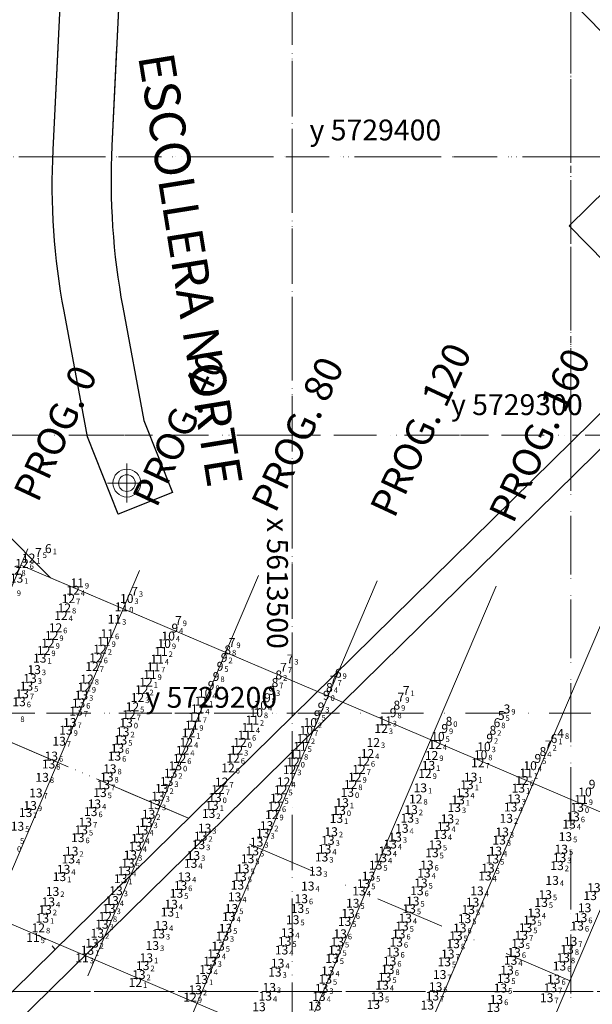
# Model space of a CAD drawing. Extents: x 5611775 to 5616215, y 5727618 to 5730624.
# Drawn here: x 5613602 to 5613808, y 5729095 to 5729449 of the extents above; entities that cross this region are included whole.
import ezdxf
from ezdxf.enums import TextEntityAlignment as Align

# ---------------------------------------------------------------- set-up
doc = ezdxf.new("R2010")
doc.units = 0
doc.header["$LTSCALE"] = 20
doc.linetypes.add('DASHDDD', pattern=[15.62, 12, -0.89, 0.02, -0.89, 0.02, -0.89, 0.02, -0.89])
doc.linetypes.add('DASHDOT2', pattern=[0.5, 0.25, -0.125, 0, -0.125])
for name, color, linetype in [('batimetria', 7, 'Continuous'), ('DEPTHS_TEXT', 13, 'Continuous'), ('rotulo ce 1', 7, 'Continuous'), ('rotulo ci', 7, 'Continuous')]:
    doc.layers.add(name, color=color, linetype=linetype)
doc.styles.add('ISO', font='iso')
doc.styles.add('style1', font='arial.ttf', dxfattribs={"width": 1.1})

# ---------------------------------------------------------------- blocks, each defined once
blk = doc.blocks.new('ins 1')
at = {"layer": 'DEPTHS_TEXT', "color": 27, "linetype": 'Continuous', "lineweight": 0, "style": 'ISO', "oblique": 15}
for s, p in [('7', (5613610.02, 5729257.82)), ('6', (5613613.57, 5729259.18)), ('7', (5613644.56, 5729243.84)), ('7', (5613660.31, 5729233.35)), ('7', (5613679.58, 5729225.44)), ('7', (5613700.39, 5729219.52)), ('7', (5613698.07, 5729216.53)), ('6', (5613717.7, 5729214.39)), ('7', (5613715.92, 5729211.96)), ('7', (5613742.11, 5729208.19)), ('7', (5613740.23, 5729205.8)), ('8', (5613757.49, 5729197.14)), ('6', (5613774.74, 5729196.64)), ('6', (5613795.2, 5729190.91)), ('7', (5613793.13, 5729188.62))]:
    blk.add_text(s, height=3.2, dxfattribs=at).set_placement(p, align=Align.MIDDLE_RIGHT)
for s, p in [('1', (5613613.91, 5729259.18)), ('5', (5613610.35, 5729257.82)), ('3', (5613644.89, 5729243.84)), ('9', (5613660.64, 5729233.35)), ('9', (5613679.92, 5729225.44)), ('3', (5613700.72, 5729219.52)), ('7', (5613698.41, 5729216.53)), ('9', (5613718.04, 5729214.39)), ('7', (5613716.26, 5729211.96)), ('9', (5613740.56, 5729205.8)), ('1', (5613742.44, 5729208.19)), ('0', (5613757.83, 5729197.14)), ('8', (5613775.08, 5729196.64)), ('1', (5613795.54, 5729190.91)), ('2', (5613793.47, 5729188.62))]:
    blk.add_text(s, height=2, dxfattribs=at).set_placement(p, align=Align.TOP_LEFT)
at = {"layer": 'DEPTHS_TEXT', "color": 6, "linetype": 'Continuous', "lineweight": 0, "style": 'ISO', "oblique": 15}
for s, p in [('12', (5613605.33, 5729253.86)), ('12', (5613607.73, 5729255.79)), ('12', (5613602.39, 5729251.42)), ('12', (5613623.69, 5729244.21)), ('12', (5613622.01, 5729241.19)), ('12', (5613619.32, 5729235.12)), ('12', (5613620.54, 5729237.88)), ('12', (5613617.38, 5729230.74)), ('12', (5613614.63, 5729225.21)), ('12', (5613616.01, 5729227.97)), ('12', (5613613.13, 5729222.55)), ('12', (5613633.35, 5729223.05)), ('12', (5613631.91, 5729219.98)), ('12', (5613630.51, 5729216.85)), ('12', (5613628.7, 5729212.32)), ('12', (5613649.89, 5729211.21)), ('12', (5613627.65, 5729209.45)), ('12', (5613648.37, 5729208.49)), ('12', (5613646.81, 5729205.67)), ('12', (5613645, 5729202.37)), ('13', (5613642.74, 5729196.59)), ('12', (5613643.78, 5729199.53)), ('12', (5613665.14, 5729192.95)), ('12', (5613734.32, 5729194.54)), ('12', (5613664.37, 5729189.59)), ('12', (5613731.5, 5729189.52)), ('12', (5613663.02, 5729186.71)), ('12', (5613682.35, 5729186.75)), ('12', (5613729.43, 5729185.54)), ('12', (5613753.73, 5729188.83)), ('12', (5613661.94, 5729183.78)), ('12', (5613681.16, 5729183.87)), ('12', (5613702.69, 5729182.53)), ('12', (5613727.9, 5729182.81)), ('12', (5613752.45, 5729184.85)), ('12', (5613769.05, 5729182.18)), ('13', (5613660.42, 5729181.13)), ('12', (5613679.34, 5729180.38)), ('12', (5613701.45, 5729179.75)), ('12', (5613726.39, 5729179.84)), ('12', (5613677.06, 5729175.3)), ('12', (5613699.31, 5729175.37)), ('12', (5613724.89, 5729177.07)), ('12', (5613750.07, 5729178.41)), ('12', (5613784.96, 5729175.83)), ('12', (5613675.74, 5729172.61)), ('12', (5613698.27, 5729172.51)), ('13', (5613722.18, 5729171.58)), ('12', (5613723.37, 5729174.4)), ('12', (5613696.84, 5729169.47)), ('12', (5613746.77, 5729169.2)), ('12', (5613695.95, 5729166.55)), ('13', (5613804.77, 5729166.22)), ('12', (5613695.05, 5729163.58)), ('12', (5613635.23, 5729127.01)), ('12', (5613611.19, 5729122.93)), ('12', (5613646.06, 5729103.29)), ('12', (5613665.71, 5729098))]:
    blk.add_text(s, height=3.2, dxfattribs=at).set_placement(p, align=Align.MIDDLE_RIGHT)
for s, p in [('1', (5613608.07, 5729255.79)), ('8', (5613602.72, 5729251.42)), ('6', (5613605.66, 5729253.86)), ('9', (5613601.03, 5729244.15)), ('4', (5613624.02, 5729244.21)), ('7', (5613622.34, 5729241.19)), ('8', (5613620.87, 5729237.88)), ('4', (5613619.66, 5729235.12)), ('6', (5613617.72, 5729230.74)), ('9', (5613616.34, 5729227.97)), ('9', (5613613.47, 5729222.55)), ('9', (5613614.97, 5729225.21)), ('2', (5613633.69, 5729223.05)), ('6', (5613632.24, 5729219.98)), ('7', (5613630.84, 5729216.85)), ('8', (5613629.04, 5729212.32)), ('9', (5613627.99, 5729209.45)), ('2', (5613648.7, 5729208.49)), ('1', (5613650.23, 5729211.21)), ('3', (5613647.15, 5729205.67)), ('5', (5613645.33, 5729202.37)), ('7', (5613644.12, 5729199.53)), ('0', (5613643.08, 5729196.59)), ('3', (5613734.66, 5729194.54)), ('1', (5613665.48, 5729192.95)), ('4', (5613664.71, 5729189.59)), ('3', (5613731.84, 5729189.52)), ('4', (5613754.07, 5729188.83)), ('6', (5613662.27, 5729183.78)), ('4', (5613663.35, 5729186.71)), ('6', (5613681.49, 5729183.87)), ('3', (5613682.68, 5729186.75)), ('4', (5613729.76, 5729185.54)), ('9', (5613752.79, 5729184.85)), ('0', (5613660.75, 5729181.13)), ('6', (5613679.67, 5729180.38)), ('0', (5613703.03, 5729182.53)), ('6', (5613728.23, 5729182.81)), ('7', (5613769.38, 5729182.18)), ('3', (5613701.79, 5729179.75)), ('9', (5613725.22, 5729177.07)), ('7', (5613726.73, 5729179.84)), ('9', (5613750.4, 5729178.41)), ('7', (5613677.4, 5729175.3)), ('4', (5613699.64, 5729175.37)), ('8', (5613723.71, 5729174.4)), ('6', (5613785.29, 5729175.83)), ('7', (5613676.08, 5729172.61)), ('5', (5613698.61, 5729172.51)), ('0', (5613722.52, 5729171.58)), ('6', (5613696.29, 5729166.55)), ('5', (5613697.18, 5729169.47)), ('8', (5613747.11, 5729169.2)), ('0', (5613805.1, 5729166.22)), ('9', (5613695.38, 5729163.58)), ('0', (5613601.13, 5729152.24)), ('8', (5613635.56, 5729127.01)), ('8', (5613611.53, 5729122.93)), ('1', (5613646.4, 5729103.29)), ('9', (5613666.05, 5729098))]:
    blk.add_text(s, height=2, dxfattribs=at).set_placement(p, align=Align.TOP_LEFT)
at = {"layer": 'DEPTHS_TEXT', "color": 2, "linetype": 'Continuous', "lineweight": 0, "style": 'ISO', "oblique": 15}
for p in [(5613603.37, 5729248.54), (5613611.72, 5729219.82), (5613609.71, 5729215.7), (5613608.23, 5729212.57), (5613605.39, 5729207.01), (5613606.94, 5729209.76), (5613604.29, 5729204.16), (5613625.64, 5729203.69), (5613626.69, 5729206.53), (5613624.74, 5729200.78), (5613622.51, 5729196.69), (5613621.11, 5729193.92), (5613641.52, 5729193.36), (5613618.68, 5729189.96), (5613640.72, 5729190.36), (5613639.62, 5729187.43), (5613615.86, 5729184.64), (5613638.54, 5729184.62), (5613614.88, 5729181.78), (5613636.89, 5729180.07), (5613658.73, 5729178.48), (5613751.34, 5729181.29), (5613612.58, 5729176.99), (5613635.81, 5729177.12), (5613657.3, 5729175.51), (5613766.48, 5729177.07), (5613633.34, 5729171.51), (5613634.55, 5729174.32), (5613655.56, 5729173.03), (5613748.4, 5729173.22), (5613763.64, 5729171.41), (5613765.15, 5729174.37), (5613783.61, 5729173.12), (5613610.32, 5729171.38), (5613654.16, 5729170.21), (5613674.65, 5729169.74), (5613720.33, 5729167.89), (5613761.98, 5729168.89), (5613782.07, 5729169.24), (5613606.63, 5729164.33), (5613608.27, 5729166.86), (5613630.02, 5729164.68), (5613631.35, 5729167.44), (5613652.84, 5729167.18), (5613673.57, 5729166.92), (5613719.25, 5729165.07), (5613745.1, 5729165.39), (5613760.59, 5729166.15), (5613780.88, 5729166.34), (5613628.07, 5729160.89), (5613650.82, 5729163.72), (5613672.36, 5729164), (5613718.27, 5729162.23), (5613743.71, 5729162.33), (5613758.15, 5729162.09), (5613779.27, 5729162.26), (5613803.3, 5729162.84), (5613603.7, 5729159.41), (5613626.61, 5729158.11), (5613648.32, 5729158.04), (5613649.82, 5729160.75), (5613670.94, 5729158.72), (5613693.18, 5729159.64), (5613716.39, 5729157.46), (5613741.79, 5729158.66), (5613756.82, 5729159.38), (5613777.81, 5729157.35), (5613801.85, 5729160.18), (5613625.37, 5729155.32), (5613646.94, 5729155.09), (5613669.53, 5729155.84), (5613689.61, 5729153.72), (5613691.82, 5729156.94), (5613715.22, 5729154.36), (5613739.37, 5729155.5), (5613755.54, 5729156.46), (5613776.73, 5729154.46), (5613800.53, 5729155.67), (5613623.19, 5729150.45), (5613645.99, 5729152.21), (5613668.73, 5729152.8), (5613688.05, 5729150.56), (5613714.04, 5729151.19), (5613735.79, 5729150.52), (5613737.58, 5729153.02), (5613753.78, 5729152.73), (5613775.39, 5729150.5), (5613799.03, 5729151.18), (5613621.96, 5729147.66), (5613644.28, 5729149.07), (5613666.91, 5729148.92), (5613686.37, 5729147.75), (5613712.95, 5729148.37), (5613734.03, 5729148.07), (5613752.58, 5729149.88), (5613774.28, 5729147.66), (5613798.42, 5729148.14), (5613620.28, 5729143.95), (5613642.09, 5729143.42), (5613643.4, 5729146.14), (5613665.9, 5729146.09), (5613684.64, 5729144.14), (5613710.81, 5729143.25), (5613732.39, 5729145.46), (5613750.78, 5729145.5), (5613772.7, 5729144.37), (5613797.53, 5729145.27), (5613618.79, 5729141.32), (5613640.8, 5729140.59), (5613663.67, 5729141.22), (5613683.65, 5729141.31), (5613729.78, 5729141.49), (5613749.69, 5729142.59), (5613771.62, 5729141.55), (5613795.76, 5729139.95), (5613639.11, 5729136.26), (5613662.28, 5729138.1), (5613682.71, 5729138.29), (5613707.99, 5729137.93), (5613726.38, 5729136.15), (5613728.02, 5729138.79), (5613747.19, 5729136.26), (5613748.62, 5729139.03), (5613768.76, 5729136.18), (5613810.75, 5729137.35), (5613616.32, 5729135.99), (5613637.71, 5729132.71), (5613660.82, 5729135.33), (5613681.73, 5729134.03), (5613705.65, 5729133.38), (5613745.7, 5729132.52), (5613793.29, 5729134.84), (5613809.42, 5729134.49), (5613613.64, 5729129.45), (5613614.79, 5729132.24), (5613636.54, 5729129.85), (5613658.91, 5729131.39), (5613680.59, 5729129.85), (5613704.29, 5729129.88), (5613724.14, 5729131.74), (5613744.4, 5729129.79), (5613765.62, 5729129.47), (5613767.17, 5729132.12), (5613791.81, 5729132.03), (5613807.43, 5729130.11), (5613612.65, 5729126.38), (5613657.57, 5729128.59), (5613679.6, 5729126.93), (5613702.58, 5729125.83), (5613722.46, 5729128.11), (5613742.98, 5729126.37), (5613764.29, 5729126.22), (5613787.73, 5729125.67), (5613789.29, 5729128.25), (5613805.99, 5729126.59), (5613634.04, 5729124.2), (5613655.41, 5729123.76), (5613678.42, 5729122.75), (5613721.2, 5729125.21), (5613741.83, 5729123.54), (5613762.59, 5729122.87), (5613786.22, 5729122.99), (5613804.75, 5729123.57), (5613632.41, 5729120.97), (5613654.28, 5729120.73), (5613677.27, 5729119.94), (5613700.73, 5729121.17), (5613719.61, 5729120.76), (5613740.67, 5729120.73), (5613761.2, 5729120.1), (5613784.71, 5729120.24), (5613628.84, 5729114.86), (5613630.46, 5729117.41), (5613652.16, 5729116.56), (5613675.77, 5729116.34), (5613698.57, 5729114.94), (5613699.7, 5729118.07), (5613717.7, 5729114.87), (5613718.6, 5729117.88), (5613739.75, 5729117.76), (5613760.2, 5729117.2), (5613783.5, 5729117.33), (5613801.13, 5729115.2), (5613802.38, 5729118.06), (5613650, 5729112.14), (5613674.31, 5729113.61), (5613716.72, 5729111.93), (5613738.55, 5729114.22), (5613758.28, 5729113.52), (5613780.84, 5729111.25), (5613782.11, 5729114.07), (5613799.73, 5729112.18), (5613648.7, 5729109.34), (5613671.39, 5729107.95), (5613672.84, 5729110.9), (5613697.18, 5729110.19), (5613736.72, 5729107.95), (5613737.39, 5729110.94), (5613757, 5729110.7), (5613779.57, 5729107.73), (5613798.38, 5729109.2), (5613647.31, 5729106.1), (5613669.74, 5729104.34), (5613696.16, 5729106.99), (5613714.28, 5729104.47), (5613715.17, 5729107.43), (5613735.62, 5729105.16), (5613755.37, 5729106.12), (5613778.33, 5729104.73), (5613796.34, 5729104.43), (5613667.56, 5729100.64), (5613694.15, 5729101.49), (5613712.97, 5729101.17), (5613734.7, 5729102.29), (5613753.92, 5729101.75), (5613777.19, 5729101.29), (5613795.13, 5729101.37), (5613692.71, 5729098.36), (5613711.98, 5729098.27), (5613732.98, 5729098.13), (5613752.76, 5729098.42), (5613775.75, 5729097.15), (5613793.81, 5729097.8), (5613690.47, 5729094.56), (5613710.49, 5729094.82), (5613731.51, 5729095.38), (5613750.93, 5729095.16), (5613774.65, 5729094.33)]:
    blk.add_text('13', height=3.2, dxfattribs=at).set_placement(p, align=Align.MIDDLE_RIGHT)
for s, p in [('1', (5613603.71, 5729248.54)), ('1', (5613612.06, 5729219.82)), ('3', (5613610.05, 5729215.7)), ('3', (5613608.57, 5729212.57)), ('5', (5613607.27, 5729209.76)), ('7', (5613605.73, 5729207.01)), ('3', (5613627.02, 5729206.53)), ('6', (5613604.62, 5729204.16)), ('6', (5613625.97, 5729203.69)), ('8', (5613602.33, 5729198.89)), ('7', (5613625.08, 5729200.78)), ('7', (5613622.85, 5729196.69)), ('9', (5613621.44, 5729193.92)), ('2', (5613641.86, 5729193.36)), ('7', (5613619.01, 5729189.96)), ('6', (5613639.95, 5729187.43)), ('5', (5613641.05, 5729190.36)), ('6', (5613616.19, 5729184.64)), ('6', (5613638.88, 5729184.62)), ('8', (5613615.21, 5729181.78)), ('1', (5613751.67, 5729181.29)), ('8', (5613612.92, 5729176.99)), ('8', (5613636.14, 5729177.12)), ('8', (5613637.22, 5729180.07)), ('2', (5613659.06, 5729178.48)), ('1', (5613766.82, 5729177.07)), ('7', (5613634.89, 5729174.32)), ('2', (5613655.9, 5729173.03)), ('3', (5613657.63, 5729175.51)), ('1', (5613748.74, 5729173.22)), ('1', (5613765.48, 5729174.37)), ('1', (5613783.95, 5729173.12)), ('7', (5613610.65, 5729171.38)), ('5', (5613633.68, 5729171.51)), ('3', (5613654.5, 5729170.21)), ('0', (5613674.99, 5729169.74)), ('4', (5613763.97, 5729171.41)), ('9', (5613608.6, 5729166.86)), ('4', (5613631.68, 5729167.44)), ('3', (5613653.17, 5729167.18)), ('1', (5613673.91, 5729166.92)), ('1', (5613720.66, 5729167.89)), ('3', (5613760.93, 5729166.15)), ('1', (5613762.31, 5729168.89)), ('4', (5613781.21, 5729166.34)), ('3', (5613782.41, 5729169.24)), ('7', (5613606.96, 5729164.33)), ('6', (5613630.36, 5729164.68)), ('2', (5613651.16, 5729163.72)), ('2', (5613672.7, 5729164)), ('0', (5613719.59, 5729165.07)), ('2', (5613745.43, 5729165.39)), ('6', (5613803.63, 5729162.84)), ('5', (5613604.04, 5729159.41)), ('7', (5613628.41, 5729160.89)), ('3', (5613650.16, 5729160.75)), ('2', (5613693.52, 5729159.64)), ('1', (5613718.61, 5729162.23)), ('3', (5613744.04, 5729162.33)), ('4', (5613757.16, 5729159.38)), ('2', (5613758.49, 5729162.09)), ('2', (5613779.61, 5729162.26)), ('4', (5613802.18, 5729160.18)), ('5', (5613626.95, 5729158.11)), ('4', (5613648.66, 5729158.04)), ('2', (5613669.87, 5729155.84)), ('3', (5613671.27, 5729158.72)), ('3', (5613692.16, 5729156.94)), ('2', (5613716.72, 5729157.46)), ('3', (5613739.71, 5729155.5)), ('4', (5613742.13, 5729158.66)), ('4', (5613755.88, 5729156.46)), ('3', (5613778.14, 5729157.35)), ('5', (5613800.86, 5729155.67)), ('5', (5613602.21, 5729155.16)), ('6', (5613625.7, 5729155.32)), ('4', (5613646.32, 5729152.21)), ('4', (5613647.27, 5729155.09)), ('3', (5613669.06, 5729152.8)), ('3', (5613689.95, 5729153.72)), ('3', (5613715.56, 5729154.36)), ('4', (5613737.91, 5729153.02)), ('5', (5613754.11, 5729152.73)), ('3', (5613777.07, 5729154.46)), ('2', (5613623.52, 5729150.45)), ('3', (5613644.61, 5729149.07)), ('3', (5613667.25, 5729148.92)), ('5', (5613688.38, 5729150.56)), ('3', (5613713.28, 5729148.37)), ('4', (5613714.38, 5729151.19)), ('4', (5613736.12, 5729150.52)), ('5', (5613752.92, 5729149.88)), ('4', (5613775.72, 5729150.5)), ('5', (5613799.37, 5729151.18)), ('4', (5613622.3, 5729147.66)), ('5', (5613643.73, 5729146.14)), ('4', (5613666.23, 5729146.09)), ('5', (5613686.7, 5729147.75)), ('5', (5613732.72, 5729145.46)), ('4', (5613734.37, 5729148.07)), ('6', (5613751.11, 5729145.5)), ('5', (5613774.62, 5729147.66)), ('2', (5613797.86, 5729145.27)), ('3', (5613798.76, 5729148.14)), ('1', (5613619.12, 5729141.32)), ('4', (5613620.62, 5729143.95)), ('4', (5613642.42, 5729143.42)), ('4', (5613664.01, 5729141.22)), ('5', (5613683.99, 5729141.31)), ('5', (5613684.98, 5729144.14)), ('3', (5613711.14, 5729143.25)), ('5', (5613730.11, 5729141.49)), ('4', (5613750.03, 5729142.59)), ('4', (5613771.96, 5729141.55)), ('5', (5613773.03, 5729144.37)), ('1', (5613641.13, 5729140.59)), ('6', (5613662.62, 5729138.1)), ('4', (5613683.05, 5729138.29)), ('4', (5613708.33, 5729137.93)), ('5', (5613728.36, 5729138.79)), ('5', (5613748.96, 5729139.03)), ('4', (5613796.09, 5729139.95)), ('2', (5613616.66, 5729135.99)), ('3', (5613639.45, 5729136.26)), ('5', (5613661.15, 5729135.33)), ('4', (5613726.71, 5729136.15)), ('6', (5613747.52, 5729136.26)), ('4', (5613769.1, 5729136.18)), ('5', (5613793.62, 5729134.84)), ('4', (5613615.12, 5729132.24)), ('4', (5613638.05, 5729132.71)), ('4', (5613659.24, 5729131.39)), ('4', (5613682.06, 5729134.03)), ('6', (5613705.98, 5729133.38)), ('5', (5613724.47, 5729131.74)), ('5', (5613746.04, 5729132.52)), ('4', (5613767.5, 5729132.12)), ('5', (5613792.14, 5729132.03)), ('2', (5613613.97, 5729129.45)), ('3', (5613636.88, 5729129.85)), ('1', (5613657.91, 5729128.59)), ('5', (5613680.93, 5729129.85)), ('5', (5613704.62, 5729129.88)), ('6', (5613722.79, 5729128.11)), ('5', (5613744.74, 5729129.79)), ('5', (5613765.96, 5729129.47)), ('4', (5613789.63, 5729128.25)), ('1', (5613612.98, 5729126.38)), ('3', (5613634.37, 5729124.2)), ('4', (5613655.74, 5729123.76)), ('4', (5613679.94, 5729126.93)), ('5', (5613702.92, 5729125.83)), ('5', (5613721.53, 5729125.21)), ('5', (5613742.17, 5729123.54)), ('4', (5613743.31, 5729126.37)), ('5', (5613764.63, 5729126.22)), ('5', (5613788.06, 5729125.67)), ('6', (5613805.09, 5729123.57)), ('6', (5613806.33, 5729126.59)), ('2', (5613632.74, 5729120.97)), ('3', (5613654.61, 5729120.73)), ('3', (5613677.6, 5729119.94)), ('5', (5613678.75, 5729122.75)), ('4', (5613701.07, 5729121.17)), ('6', (5613719.94, 5729120.76)), ('6', (5613741.01, 5729120.73)), ('5', (5613761.53, 5729120.1)), ('6', (5613762.92, 5729122.87)), ('7', (5613785.05, 5729120.24)), ('5', (5613786.55, 5729122.99)), ('2', (5613630.8, 5729117.41)), ('3', (5613652.5, 5729116.56)), ('5', (5613700.04, 5729118.07)), ('5', (5613718.93, 5729117.88)), ('6', (5613740.09, 5729117.76)), ('8', (5613760.53, 5729117.2)), ('5', (5613783.84, 5729117.33)), ('7', (5613802.72, 5729118.06)), ('1', (5613629.18, 5729114.86)), ('4', (5613674.65, 5729113.61)), ('5', (5613676.1, 5729116.34)), ('4', (5613698.9, 5729114.94)), ('5', (5613718.04, 5729114.87)), ('6', (5613738.88, 5729114.22)), ('7', (5613758.61, 5729113.52)), ('6', (5613782.45, 5729114.07)), ('8', (5613801.47, 5729115.2)), ('2', (5613649.04, 5729109.34)), ('1', (5613650.33, 5729112.14)), ('3', (5613673.17, 5729110.9)), ('4', (5613697.51, 5729110.19)), ('5', (5613717.05, 5729111.93)), ('6', (5613737.73, 5729110.94)), ('5', (5613757.34, 5729110.7)), ('4', (5613781.18, 5729111.25)), ('8', (5613800.07, 5729112.18)), ('2', (5613647.65, 5729106.1)), ('4', (5613671.73, 5729107.95)), ('3', (5613696.5, 5729106.99)), ('4', (5613715.51, 5729107.43)), ('8', (5613737.05, 5729107.95)), ('7', (5613755.7, 5729106.12)), ('6', (5613779.91, 5729107.73)), ('6', (5613798.72, 5729109.2)), ('1', (5613670.07, 5729104.34)), ('5', (5613714.62, 5729104.47)), ('4', (5613735.04, 5729102.29)), ('5', (5613735.96, 5729105.16)), ('5', (5613778.67, 5729104.73)), ('6', (5613796.68, 5729104.43)), ('2', (5613667.9, 5729100.64)), ('3', (5613694.48, 5729101.49)), ('3', (5613713.3, 5729101.17)), ('6', (5613754.25, 5729101.75)), ('5', (5613777.52, 5729101.29)), ('7', (5613795.47, 5729101.37)), ('4', (5613693.05, 5729098.36)), ('4', (5613712.32, 5729098.27)), ('5', (5613733.31, 5729098.13)), ('7', (5613753.1, 5729098.42)), ('6', (5613776.09, 5729097.15)), ('7', (5613794.15, 5729097.8))]:
    blk.add_text(s, height=2, dxfattribs=at).set_placement(p, align=Align.TOP_LEFT)
at = {"layer": 'DEPTHS_TEXT', "color": 1, "linetype": 'Continuous', "lineweight": 0, "style": 'ISO', "oblique": 15}
for s, p in [('11', (5613625.14, 5729246.85)), ('11', (5613638.53, 5729233.86)), ('11', (5613635.97, 5729228.62)), ('11', (5613634.74, 5729225.86)), ('11', (5613655.26, 5729222.25)), ('11', (5613653.87, 5729219.49)), ('11', (5613651.26, 5729213.96)), ('11', (5613652.56, 5729216.7)), ('11', (5613669.76, 5729204.38)), ('11', (5613668.42, 5729201.58)), ('11', (5613667.5, 5729198.61)), ('11', (5613688.04, 5729197.58)), ('11', (5613735.76, 5729197.29)), ('11', (5613666.28, 5729195.75)), ('11', (5613686.59, 5729194.89)), ('12', (5613683.65, 5729189.55)), ('11', (5613685.2, 5729192.16)), ('11', (5613706.35, 5729190.94)), ('11', (5613705.17, 5729188.12)), ('11', (5613703.87, 5729185.34)), ('11', (5613786.41, 5729178.54)), ('11', (5613806.14, 5729169.04)), ('11', (5613609.27, 5729119.41)), ('11', (5613626.89, 5729112.15))]:
    blk.add_text(s, height=3.2, dxfattribs=at).set_placement(p, align=Align.MIDDLE_RIGHT)
for s, p in [('9', (5613625.48, 5729246.85)), ('3', (5613638.86, 5729233.86)), ('6', (5613636.31, 5729228.62)), ('9', (5613635.08, 5729225.86)), ('4', (5613654.21, 5729219.49)), ('2', (5613655.59, 5729222.25)), ('7', (5613652.89, 5729216.7)), ('9', (5613651.59, 5729213.96)), ('4', (5613668.76, 5729201.58)), ('1', (5613670.1, 5729204.38)), ('7', (5613667.84, 5729198.61)), ('9', (5613666.62, 5729195.75)), ('4', (5613686.92, 5729194.89)), ('2', (5613688.38, 5729197.58)), ('3', (5613736.09, 5729197.29)), ('6', (5613685.53, 5729192.16)), ('2', (5613706.68, 5729190.94)), ('0', (5613683.99, 5729189.55)), ('5', (5613705.51, 5729188.12)), ('8', (5613704.21, 5729185.34)), ('1', (5613786.75, 5729178.54)), ('9', (5613806.48, 5729169.04)), ('5', (5613609.61, 5729119.41)), ('3', (5613627.22, 5729112.15))]:
    blk.add_text(s, height=2, dxfattribs=at).set_placement(p, align=Align.TOP_LEFT)
at = {"layer": 'DEPTHS_TEXT', "color": 4, "linetype": 'Continuous', "lineweight": 0, "style": 'ISO', "oblique": 15}
for s, p in [('10', (5613642.96, 5729241.25)), ('11', (5613641.06, 5729238.24)), ('10', (5613656.4, 5729225.08)), ('10', (5613657.84, 5729227.77)), ('10', (5613670.92, 5729207.22)), ('10', (5613689.46, 5729200.26)), ('10', (5613690.92, 5729202.9)), ('10', (5613708.88, 5729196.67)), ('10', (5613707.48, 5729193.89)), ('10', (5613754.72, 5729191.69)), ('10', (5613771.27, 5729188.02)), ('10', (5613770.05, 5729185.11)), ('10', (5613787.85, 5729181.18)), ('10', (5613807.57, 5729171.72))]:
    blk.add_text(s, height=3.2, dxfattribs=at).set_placement(p, align=Align.MIDDLE_RIGHT)
for s, p in [('3', (5613643.29, 5729241.25)), ('0', (5613641.4, 5729238.24)), ('4', (5613658.18, 5729227.77)), ('9', (5613656.73, 5729225.08)), ('4', (5613671.26, 5729207.22)), ('4', (5613691.25, 5729202.9)), ('8', (5613689.79, 5729200.26)), ('2', (5613709.22, 5729196.67)), ('7', (5613707.81, 5729193.89)), ('5', (5613755.06, 5729191.69)), ('3', (5613771.6, 5729188.02)), ('8', (5613770.38, 5729185.11)), ('4', (5613788.18, 5729181.18))]:
    blk.add_text(s, height=2, dxfattribs=at).set_placement(p, align=Align.TOP_LEFT)
at = {"layer": 'DEPTHS_TEXT', "color": 3, "linetype": 'Continuous', "lineweight": 0, "style": 'ISO', "oblique": 15}
for p in [(5613659.02, 5729230.64), (5613676.74, 5729220.01), (5613675.26, 5729216.9), (5613673.85, 5729213.24), (5613672.07, 5729210.02), (5613693.82, 5729208.23), (5613692.26, 5729205.6), (5613713.42, 5729206.47), (5613711.52, 5729202.29), (5613737.43, 5729200.21), (5613710.15, 5729199.42), (5613755.95, 5729194.54), (5613772.11, 5729191.04), (5613789.42, 5729183.78), (5613808.88, 5729174.51)]:
    blk.add_text('9', height=3.2, dxfattribs=at).set_placement(p, align=Align.MIDDLE_RIGHT)
for s, p in [('4', (5613659.35, 5729230.64)), ('2', (5613677.08, 5729220.01)), ('5', (5613675.59, 5729216.9)), ('8', (5613674.19, 5729213.24)), ('9', (5613672.4, 5729210.02)), ('8', (5613692.59, 5729205.6)), ('3', (5613694.15, 5729208.23)), ('0', (5613713.75, 5729206.47)), ('3', (5613711.85, 5729202.29)), ('5', (5613710.49, 5729199.42)), ('8', (5613737.76, 5729200.21)), ('9', (5613756.29, 5729194.54)), ('2', (5613772.45, 5729191.04)), ('5', (5613789.75, 5729183.78))]:
    blk.add_text(s, height=2, dxfattribs=at).set_placement(p, align=Align.TOP_LEFT)
at = {"layer": 'DEPTHS_TEXT', "color": 5, "linetype": 'Continuous', "lineweight": 0, "style": 'ISO', "oblique": 15}
for p in [(5613678.02, 5729222.79), (5613695, 5729211.03), (5613696.35, 5729213.78), (5613714.54, 5729209.3), (5613738.75, 5729202.93), (5613773.26, 5729193.91), (5613791.25, 5729186.28)]:
    blk.add_text('8', height=3.2, dxfattribs=at).set_placement(p, align=Align.MIDDLE_RIGHT)
for s, p in [('8', (5613678.35, 5729222.79)), ('2', (5613696.68, 5729213.78)), ('7', (5613695.33, 5729211.03)), ('4', (5613714.88, 5729209.3)), ('9', (5613739.08, 5729202.93)), ('2', (5613773.6, 5729193.91)), ('4', (5613791.58, 5729186.28))]:
    blk.add_text(s, height=2, dxfattribs=at).set_placement(p, align=Align.TOP_LEFT)
at = {"layer": 'DEPTHS_TEXT', "color": 9, "linetype": 'Continuous', "lineweight": 0, "style": 'ISO', "oblique": 15}
blk.add_text('3', height=3.2, dxfattribs=at).set_placement((5613778.32, 5729201.57), align=Align.MIDDLE_RIGHT)
blk.add_text('9', height=2, dxfattribs=at).set_placement((5613778.66, 5729201.57), align=Align.TOP_LEFT)
at = {"layer": 'DEPTHS_TEXT', "color": 10, "linetype": 'Continuous', "lineweight": 0, "style": 'ISO', "oblique": 15}
for s, p in [('5', (5613776.26, 5729199.24)), ('4', (5613797.58, 5729192.79))]:
    blk.add_text(s, height=3.2, dxfattribs=at).set_placement(p, align=Align.MIDDLE_RIGHT)
for s, p in [('5', (5613776.59, 5729199.24)), ('8', (5613797.92, 5729192.79))]:
    blk.add_text(s, height=2, dxfattribs=at).set_placement(p, align=Align.TOP_LEFT)

msp = doc.modelspace()

# ---------------------------------------------------------------- linework, layer by layer
at = {"layer": 'rotulo ce 1', "color": 252, "linetype": 'DASHDOT2', "lineweight": 0, "ltscale": 3}
for p, q in [((5613700, 5728546.53), (5613700, 5729790.37)), ((5613800, 5728503.51), (5613800, 5729747.35)), ((5613700, 5728541.61), (5613700, 5729439.13)), ((5613800, 5728497.37), (5613800, 5729439.13)), ((5613456.93, 5729400), (5614607.49, 5729400)), ((5613456.93, 5729400), (5614273.97, 5729400)), ((5613413.91, 5729300), (5614732.31, 5729300)), ((5613413.91, 5729300), (5614273.97, 5729300)), ((5613370.89, 5729200), (5614689.3, 5729200)), ((5613327.88, 5729100), (5614666.97, 5729100)), ((5613401.79, 5729100), (5614500, 5729100))]:
    msp.add_line(p, q, dxfattribs=at)
at = {"layer": 'rotulo ce 1', "color": 251, "lineweight": 0}
msp.add_line((5613637.47, 5729271.61), (5613626.43, 5729299.36), dxfattribs=at)
at = {"layer": 'rotulo ce 1', "color": 7, "lineweight": 0}
for p, q in [((5613640.58, 5729289.73), (5613640.58, 5729275.73)), ((5613640.58, 5729289.73), (5613640.58, 5729275.73)), ((5613640.58, 5729289.73), (5613640.58, 5729275.73)), ((5613640.58, 5729289.73), (5613640.58, 5729275.73)), ((5613640.58, 5729289.73), (5613640.58, 5729275.73)), ((5613640.58, 5729289.73), (5613640.58, 5729275.73)), ((5613640.58, 5729289.73), (5613640.58, 5729275.73)), ((5613633.58, 5729282.73), (5613647.58, 5729282.73)), ((5613633.58, 5729282.73), (5613647.58, 5729282.73)), ((5613633.58, 5729282.73), (5613647.58, 5729282.73)), ((5613633.58, 5729282.73), (5613647.58, 5729282.73)), ((5613633.58, 5729282.73), (5613647.58, 5729282.73)), ((5613633.58, 5729282.73), (5613647.58, 5729282.73)), ((5613633.58, 5729282.73), (5613647.58, 5729282.73))]:
    msp.add_line(p, q, dxfattribs=at)
at = {"layer": 'rotulo ce 1', "lineweight": 0}
for p, q in [((5613604.99, 5729259.13), (5613552.91, 5729136.99)), ((5613602.48, 5729253.25), (5613552.91, 5729136.99)), ((5613645.15, 5729251.36), (5613589.7, 5729121.3)), ((5613687.83, 5729249.47), (5613626.5, 5729105.61)), ((5613730.51, 5729247.58), (5613663.29, 5729089.92)), ((5613773.19, 5729245.68), (5613700.09, 5729074.24)), ((5613815.87, 5729243.79), (5613736.88, 5729058.55)), ((5613858.54, 5729241.9), (5613773.68, 5729042.86))]:
    msp.add_line(p, q, dxfattribs=at)
at = {"layer": 'rotulo ce 1', "color": 10, "lineweight": 0}
for p, q in [((5614113.93, 5729035.18), (5613602.48, 5729253.25)), ((5614113.93, 5729035.18), (5613602.48, 5729253.25)), ((5614066.87, 5728924.81), (5613544.7, 5729147.45)), ((5614066.87, 5728924.81), (5613544.7, 5729147.45))]:
    msp.add_line(p, q, dxfattribs=at)
at = {"layer": 'rotulo ce 1', "linetype": 'DASHDOT2', "lineweight": 0, "ltscale": 5}
msp.add_line((5614583.3, 5728769.84), (5613578.94, 5729198.05), dxfattribs=at)
at = {"layer": 'rotulo ce 1', "color": 251}
msp.add_lwpolyline([(5613654.98, 5729809.74), (5613635.19, 5729403.88, 0.058273), (5613639.11, 5729345.94), (5613646.7, 5729305.22), (5613656.98, 5729279.38), (5613637.47, 5729271.61), (5613626.43, 5729299.36), (5613618.02, 5729344.51, -0.058273), (5613614.09, 5729402.45), (5613632.88, 5729787.78), (5613639.87, 5729787.44), (5613641.25, 5729815.64)], format="xyb", dxfattribs=at)
msp.add_lwpolyline([(5613654.98, 5729809.74), (5613635.19, 5729403.88, 0.058273), (5613639.11, 5729345.94), (5613646.7, 5729305.22), (5613656.98, 5729279.38), (5613637.47, 5729271.61), (5613626.43, 5729299.36), (5613618.02, 5729344.51, -0.058273), (5613614.09, 5729402.45), (5613632.88, 5729787.78), (5613639.87, 5729787.44), (5613641.25, 5729815.64)], format="xyb", dxfattribs=at)
msp.add_lwpolyline([(5613654.98, 5729809.74), (5613635.19, 5729403.88, 0.058273), (5613639.11, 5729345.94), (5613646.7, 5729305.22), (5613656.98, 5729279.38), (5613637.47, 5729271.61), (5613626.43, 5729299.36), (5613618.02, 5729344.51, -0.058273), (5613614.09, 5729402.45), (5613632.88, 5729787.78), (5613639.87, 5729787.44), (5613641.25, 5729815.64)], format="xyb", dxfattribs=at)
at = {"layer": 'rotulo ce 1', "color": 251, "lineweight": 0}
msp.add_lwpolyline([(5613636.9, 5729439.13), (5613635.19, 5729403.88, 0.058273), (5613639.11, 5729345.94), (5613646.7, 5729305.22), (5613656.98, 5729279.38), (5613637.47, 5729271.61), (5613626.43, 5729299.36), (5613618.02, 5729344.51, -0.058273), (5613614.09, 5729402.45), (5613615.88, 5729439.13)], format="xyb", dxfattribs=at)
msp.add_lwpolyline([(5613636.9, 5729439.13), (5613635.19, 5729403.88, 0.058273), (5613639.11, 5729345.94), (5613646.7, 5729305.22), (5613656.98, 5729279.38), (5613637.47, 5729271.61), (5613626.43, 5729299.36), (5613618.02, 5729344.51, -0.058273), (5613614.09, 5729402.45), (5613615.88, 5729439.13)], format="xyb", dxfattribs=at)
msp.add_lwpolyline([(5613636.9, 5729439.13), (5613635.19, 5729403.88, 0.058273), (5613639.11, 5729345.94), (5613646.7, 5729305.22), (5613656.98, 5729279.38), (5613637.47, 5729271.61), (5613626.43, 5729299.36), (5613618.02, 5729344.51, -0.058273), (5613614.09, 5729402.45), (5613615.88, 5729439.13)], format="xyb", dxfattribs=at)
at = {"layer": 'rotulo ce 1', "color": 7, "lineweight": 0}
for radius in [5, 5, 5, 5, 5, 5, 5, 3, 3, 3, 3, 3, 3, 3]:
    msp.add_circle((5613640.58, 5729282.73), radius, dxfattribs=at)
at = {"layer": 'rotulo ci', "color": 1, "lineweight": 0}
msp.add_line((5613613.16, 5729248.69), (5613100, 5729761.85), dxfattribs=at)
at = {"layer": 'rotulo ci', "color": 251, "linetype": 'DASHDOT2', "lineweight": 0, "ltscale": 2}
for p, q in [((5613700, 5729198.98), (5613700, 5729557.84)), ((5613800, 5729297.33), (5613800, 5729439.13)), ((5613099.26, 5729400), (5613824.71, 5729400)), ((5613401.79, 5729400), (5613824.71, 5729400)), ((5613197.63, 5729300), (5613802.72, 5729300)), ((5613296, 5729200), (5613701.04, 5729200))]:
    msp.add_line(p, q, dxfattribs=at)
at = {"layer": 'rotulo ci', "color": 251, "linetype": 'DASHDOT2', "lineweight": 0, "ltscale": 0.5}
msp.add_line((5613800, 5729297.33), (5613800, 5729456.18), dxfattribs=at)
msp.add_line((5613800, 5729297.33), (5613800, 5729456.18), dxfattribs=at)
at = {"layer": 'rotulo ci', "color": 7}
msp.add_line((5613892.31, 5729375.34), (5613470.61, 5728960.6), dxfattribs=at)
at = {"layer": 'rotulo ci', "color": 251, "lineweight": 0}
for p, q in [((5613626.43, 5729299.36), (5613618.02, 5729344.51)), ((5613639.11, 5729345.94), (5613646.7, 5729305.22)), ((5613646.7, 5729305.22), (5613656.98, 5729279.38)), ((5613637.47, 5729271.61), (5613626.43, 5729299.36))]:
    msp.add_line(p, q, dxfattribs=at)
at = {"layer": 'rotulo ci', "color": 7, "lineweight": 0}
for p, q in [((5613640.58, 5729289.73), (5613640.58, 5729275.73)), ((5613640.58, 5729289.73), (5613640.58, 5729275.73)), ((5613640.58, 5729289.73), (5613640.58, 5729275.73)), ((5613640.58, 5729289.73), (5613640.58, 5729275.73)), ((5613640.58, 5729289.73), (5613640.58, 5729275.73)), ((5613640.58, 5729289.73), (5613640.58, 5729275.73)), ((5613640.58, 5729289.73), (5613640.58, 5729275.73)), ((5613640.58, 5729289.73), (5613640.58, 5729275.73)), ((5613640.58, 5729289.73), (5613640.58, 5729275.73)), ((5613633.58, 5729282.73), (5613647.58, 5729282.73)), ((5613633.58, 5729282.73), (5613647.58, 5729282.73)), ((5613633.58, 5729282.73), (5613647.58, 5729282.73)), ((5613633.58, 5729282.73), (5613647.58, 5729282.73)), ((5613633.58, 5729282.73), (5613647.58, 5729282.73)), ((5613633.58, 5729282.73), (5613647.58, 5729282.73)), ((5613633.58, 5729282.73), (5613647.58, 5729282.73)), ((5613633.58, 5729282.73), (5613647.58, 5729282.73)), ((5613633.58, 5729282.73), (5613647.58, 5729282.73))]:
    msp.add_line(p, q, dxfattribs=at)
at = {"layer": 'rotulo ci', "color": 10, "lineweight": 0}
for p, q in [((5613709, 5729207.83), (5613613.16, 5729248.69)), ((5613616.48, 5729116.84), (5613544.7, 5729147.45)), ((5613616.48, 5729116.84), (5613544.7, 5729147.45))]:
    msp.add_line(p, q, dxfattribs=at)
at = {"layer": 'rotulo ci', "color": 7, "linetype": 'DASHDDD', "lineweight": 0, "ltscale": 0.15}
msp.add_line((5613662.75, 5729162.34), (5613578.92, 5729198.08), dxfattribs=at)
at = {"layer": 'rotulo ci', "lineweight": 0}
for p, q in [((5613611.41, 5729118.7), (5613608.85, 5729120.32)), ((5613613.69, 5729116.5), (5613614.7, 5729115.21))]:
    msp.add_line(p, q, dxfattribs=at)
at = {"layer": 'rotulo ci', "color": 7}
msp.add_lwpolyline([(5613186.32, 5730080.01), (5613879.43, 5729375.44), (5613470.72, 5728973.48), (5612777.64, 5729677.97)], close=True, dxfattribs=at)
at = {"layer": 'rotulo ci', "color": 251, "lineweight": 0}
for points in [[(5613645.4, 5729613.34), (5613635.19, 5729403.88, 0.058273), (5613639.11, 5729345.94), (5613646.7, 5729305.22), (5613656.98, 5729279.38), (5613637.47, 5729271.61), (5613626.43, 5729299.36), (5613618.02, 5729344.51, -0.058273), (5613614.09, 5729402.45), (5613625.37, 5729633.7)], [(5613645.4, 5729613.34), (5613635.19, 5729403.88, 0.058273), (5613639.11, 5729345.94), (5613646.7, 5729305.22), (5613656.98, 5729279.38), (5613637.47, 5729271.61), (5613626.43, 5729299.36), (5613618.02, 5729344.51, -0.058273), (5613614.09, 5729402.45), (5613625.37, 5729633.7)], [(5613645.4, 5729613.34), (5613635.19, 5729403.88, 0.058273), (5613639.11, 5729345.94), (5613646.7, 5729305.22), (5613656.98, 5729279.38), (5613637.47, 5729271.61), (5613626.43, 5729299.36), (5613618.02, 5729344.51, -0.058273), (5613614.09, 5729402.45), (5613625.37, 5729633.7)], [(5613636.9, 5729439.13), (5613635.19, 5729403.88, 0.058273), (5613639.11, 5729345.94), (5613646.7, 5729305.22), (5613656.98, 5729279.38), (5613637.47, 5729271.61), (5613626.43, 5729299.36), (5613618.02, 5729344.51, -0.058273), (5613614.09, 5729402.45), (5613615.88, 5729439.13)], [(5613636.9, 5729439.13), (5613635.19, 5729403.88, 0.058273), (5613639.11, 5729345.94), (5613646.7, 5729305.22), (5613656.98, 5729279.38), (5613637.47, 5729271.61), (5613626.43, 5729299.36), (5613618.02, 5729344.51, -0.058273), (5613614.09, 5729402.45), (5613615.88, 5729439.13)], [(5613636.9, 5729439.13), (5613635.19, 5729403.88, 0.058273), (5613639.11, 5729345.94), (5613646.7, 5729305.22), (5613656.98, 5729279.38), (5613637.47, 5729271.61), (5613626.43, 5729299.36), (5613618.02, 5729344.51, -0.058273), (5613614.09, 5729402.45), (5613615.88, 5729439.13)]]:
    msp.add_lwpolyline(points, format="xyb", dxfattribs=at)
msp.add_lwpolyline([(5613879.43, 5729375.44), (5613840.25, 5729415.28), (5613799.45, 5729375.16), (5613838.63, 5729335.32)], close=True, dxfattribs=at)
at = {"layer": 'rotulo ci', "color": 7, "lineweight": 0}
for radius in [5, 5, 5, 5, 5, 5, 5, 5, 5, 3, 3, 3, 3, 3, 3, 3, 3, 3]:
    msp.add_circle((5613640.58, 5729282.73), radius, dxfattribs=at)

# ---------------------------------------------------------------- block references
at = {"layer": 'batimetria', "color": 251, "lineweight": 0}
msp.add_blockref('ins 1', (0, 0), dxfattribs=at)

# ---------------------------------------------------------------- texts
at = {"layer": 'rotulo ce 1', "lineweight": 0, "style": 'style1'}
for s, p in [('PROG. 120', (5613736.63, 5729269.7)), ('PROG. 40', (5613651.27, 5729273.48)), ('PROG. 160', (5613779.31, 5729267.81)), ('PROG. 80', (5613693.95, 5729271.59)), ('PROG. 0', (5613608.59, 5729275.37))]:
    msp.add_text(s, height=10, rotation=65, dxfattribs=at).set_placement(p)
at = {"layer": 'rotulo ci', "lineweight": 0, "style": 'style1'}
msp.add_text('ESCOLLERA NORTE', height=12.8281, rotation=279.1728, dxfattribs=at).set_placement((5613644.57, 5729436.12))
msp.add_text('ESCOLLERA NORTE', height=12.8281, rotation=279.1728, dxfattribs=at).set_placement((5613644.57, 5729436.12))
at = {"layer": 'rotulo ci', "color": 251, "linetype": 'DASHDOT2', "lineweight": 0, "ltscale": 0.5, "style": 'style1'}
for s, p in [('y 5729400', (5613706.2, 5729405.87)), ('y 5729300', (5613757.01, 5729307.16)), ('y 5729200', (5613647.25, 5729201.99))]:
    msp.add_text(s, height=7.487, dxfattribs=at).set_placement(p)
msp.add_text('x 5613500', height=7.487, rotation=270, dxfattribs=at).set_placement((5613690.94, 5729270.22))

doc.saveas('drawing.dxf')
